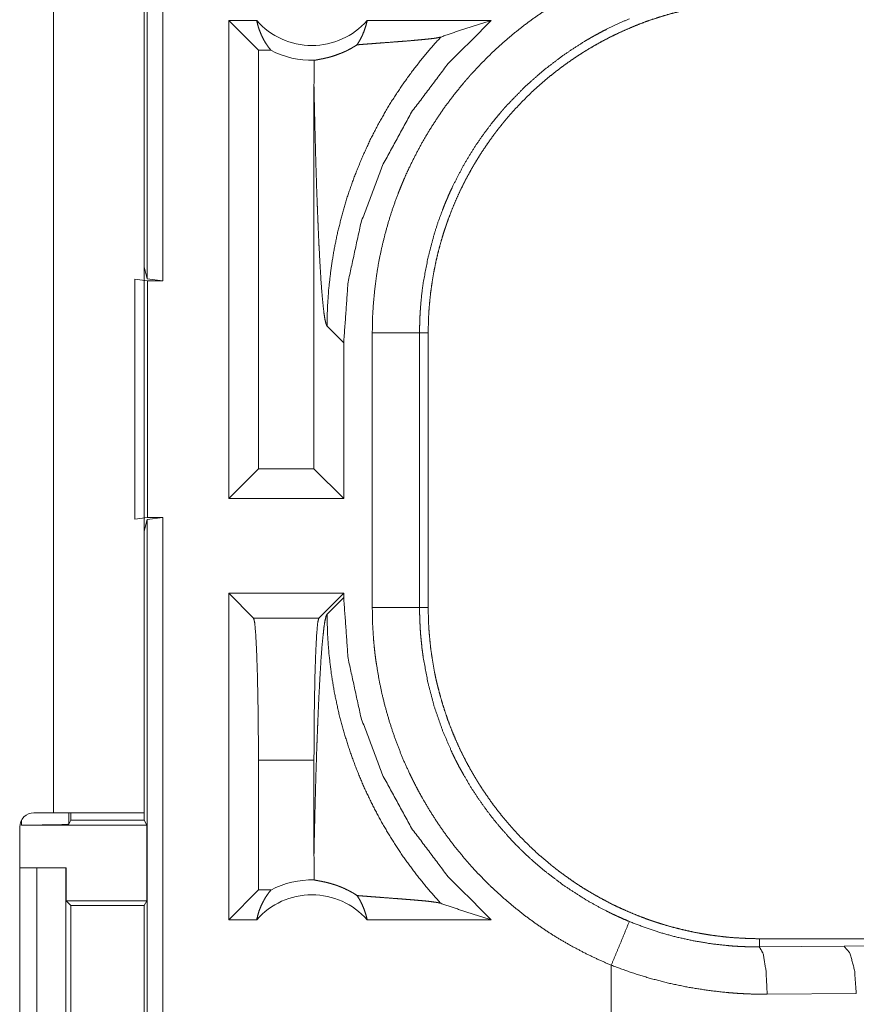
# Model space of a CAD drawing. Units: inches. Extents: x 23 to 149, y 8 to 132.
# Drawn here: x 34 to 35, y 21 to 22 of the extents above; entities that cross this region are included whole.
import ezdxf

# ---------------------------------------------------------------- set-up
doc = ezdxf.new("R2010")
doc.units = ezdxf.units.IN
doc.header["$MEASUREMENT"] = 0
doc.layers.add('Trimetric', color=7, linetype='Continuous', true_color=0xffffff)

msp = doc.modelspace()

# ---------------------------------------------------------------- linework, layer by layer
at = {"layer": 'Trimetric', "color": 18, "linetype": 'Continuous', "lineweight": 18}
for p, q in [((34.618, 21.2686), (34.618, 22.7644)), ((34.6347, 22.7665), (34.6347, 21.2665)), ((34.5189, 22.0885), (34.5189, 20.7045)), ((34.6149, 20.7045), (34.6149, 22.0885)), ((34.7041, 21.0365), (34.7041, 21.5415)), ((34.7337, 21.5415), (34.7041, 21.5415)), ((34.7355, 21.5101), (34.7041, 21.5415)), ((34.9815, 21.5415), (34.8504, 21.5415)), ((34.7487, 21.5101), (34.7355, 21.5101)), ((34.7355, 21.5101), (34.7355, 21.068)), ((34.7942, 21.4726), (34.7942, 21.068)), ((34.6149, 21.2812), (34.618, 21.2686)), ((34.6049, 21.2683), (34.6183, 21.2665)), ((34.6049, 21.0148), (34.6049, 21.2683)), ((34.6347, 21.2665), (34.618, 21.2686)), ((34.6183, 21.2665), (34.6183, 21.0165)), ((34.6183, 21.2665), (34.6347, 21.2665)), ((34.808, 21.2187), (34.8256, 21.201)), ((34.8558, 20.9213), (34.8558, 21.2117)), ((34.9057, 21.2117), (34.9057, 20.9213)), ((34.9057, 21.2117), (34.9149, 21.2117)), ((34.9149, 20.9213), (34.9149, 21.2117)), ((34.8256, 21.0365), (34.8256, 21.201)), ((34.7355, 21.068), (34.7041, 21.0365)), ((34.7942, 21.068), (34.7355, 21.068)), ((34.7942, 21.068), (34.8256, 21.0365)), ((34.8256, 21.0365), (34.7041, 21.0365)), ((34.6183, 21.0165), (34.6049, 21.0148)), ((34.618, 21.0144), (34.6149, 21.0019)), ((34.618, 21.0144), (34.6347, 21.0165)), ((34.618, 19.6349), (34.618, 21.0144)), ((34.6183, 21.0165), (34.6347, 21.0165)), ((34.6347, 21.0165), (34.6347, 19.637)), ((34.8256, 20.9365), (34.7041, 20.9365)), ((34.7041, 20.5915), (34.7041, 20.9365)), ((34.7304, 20.9102), (34.7041, 20.9365)), ((34.7993, 20.9102), (34.8256, 20.9365)), ((34.8256, 20.932), (34.808, 20.9144)), ((34.8256, 20.932), (34.8256, 20.9365)), ((34.9057, 20.9213), (34.9149, 20.9213)), ((34.7304, 20.9102), (34.7993, 20.9102)), ((34.7355, 20.7602), (34.7355, 20.623)), ((34.7942, 20.7602), (34.7355, 20.7602)), ((34.7942, 20.7602), (34.7942, 20.6604)), ((34.5189, 20.7045), (34.4984, 20.7045)), ((34.5352, 20.7045), (34.5352, 20.6924)), ((34.5374, 20.7045), (34.5374, 20.6968)), ((34.6149, 20.7045), (34.6149, 20.6968)), ((34.4852, 20.6915), (34.4852, 20.6967)), ((34.4852, 20.6915), (34.6175, 20.6915)), ((34.5374, 20.6968), (34.5352, 20.6924)), ((34.5374, 20.6968), (34.6149, 20.6968)), ((34.6175, 20.6915), (34.6149, 20.6968)), ((34.6175, 20.6915), (34.6175, 20.6115)), ((34.4834, 20.6895), (34.4834, 20.3535)), ((34.4834, 20.6465), (34.5014, 20.6465)), ((34.5014, 20.6465), (34.532, 20.6465)), ((34.5014, 20.3965), (34.5014, 20.6465)), ((34.532, 20.6465), (34.532, 20.3965)), ((34.532, 20.6465), (34.5323, 20.6465)), ((34.5323, 20.6465), (34.5323, 20.6115)), ((34.7355, 20.623), (34.7041, 20.5915)), ((34.7487, 20.623), (34.7355, 20.623)), ((34.5323, 20.6115), (34.5374, 20.6065)), ((34.5323, 20.6115), (34.6175, 20.6115)), ((34.615, 20.6065), (34.6175, 20.6115)), ((34.5374, 20.6065), (34.5374, 20.4366)), ((34.5374, 20.6065), (34.615, 20.6065)), ((34.615, 20.4366), (34.615, 20.6065)), ((34.7337, 20.5915), (34.7041, 20.5915)), ((34.9815, 20.5915), (34.8504, 20.5915)), ((35.2647, 20.5628), (35.2647, 20.5715)), ((40.7961, 20.5715), (35.2647, 20.5715)), ((35.3541, 20.5635), (36.0328, 20.5699)), ((35.2647, 20.5628), (35.3541, 20.5635)), ((35.1082, 20.5435), (35.1082, 20.4915)), ((35.367, 20.5135), (35.2729, 20.5129))]:
    msp.add_line(p, q, dxfattribs=at)
for centre, radius, start, end in [((34.792, 21.5929), 0.0777, 221.3424, 318.6576), ((34.792, 21.5929), 0.0934, 242.355, 271.5048), ((34.4984, 20.6895), 0.015, 90, 180), ((34.792, 20.5402), 0.0934, 88.4952, 117.645), ((34.792, 20.5402), 0.0777, 41.3424, 138.6576)]:
    msp.add_arc(centre, radius, start, end, dxfattribs=at)
for points, knots in [([(34.8558, 21.2117), (34.856, 21.2269), (34.8569, 21.2419), (34.8583, 21.2569), (34.8602, 21.2717), (34.8626, 21.2864), (34.8656, 21.301), (34.8692, 21.3155), (34.8732, 21.33), (34.8778, 21.3443), (34.883, 21.3585), (34.8844, 21.362), (34.8858, 21.3655), (34.8872, 21.369), (34.8887, 21.3725), (34.8917, 21.3795), (34.8949, 21.3863), (34.9016, 21.3998), (34.9087, 21.413), (34.9163, 21.4259), (34.9244, 21.4385), (34.9329, 21.4509), (34.942, 21.4629), (34.9467, 21.4688), (34.9515, 21.4747), (34.9539, 21.4776), (34.9564, 21.4804), (34.9589, 21.4833), (34.9614, 21.4861), (34.9718, 21.4971), (34.9825, 21.5077), (34.9936, 21.5179), (35.005, 21.5276), (35.0167, 21.5369), (35.0288, 21.5458), (35.0412, 21.5542), (35.054, 21.5623), (35.0573, 21.5642), (35.0606, 21.5661), (35.0639, 21.568), (35.0672, 21.5698), (35.0739, 21.5734), (35.0806, 21.5769), (35.0943, 21.5835), (35.1082, 21.5895)], [0, 0, 0.031448, 0.062712, 0.09384, 0.124877, 0.155862, 0.186836, 0.217843, 0.248922, 0.280119, 0.311472, 0.319341, 0.327224, 0.335105, 0.342975, 0.358683, 0.37435, 0.405594, 0.436752, 0.467865, 0.498972, 0.530125, 0.561357, 0.577016, 0.592715, 0.600582, 0.608453, 0.616338, 0.624216, 0.655616, 0.68688, 0.718049, 0.749165, 0.780275, 0.811411, 0.842629, 0.873963, 0.881818, 0.889689, 0.897567, 0.905456, 0.921223, 0.936973, 0.96847, 1, 1]), ([(34.9149, 21.2117), (34.915, 21.2204), (34.9153, 21.229), (34.9158, 21.2376), (34.9166, 21.2461), (34.9175, 21.2546), (34.9187, 21.2631), (34.92, 21.2715), (34.9216, 21.2799), (34.9233, 21.2882), (34.9253, 21.2966), (34.9275, 21.3049), (34.9299, 21.3131), (34.9311, 21.3172), (34.9325, 21.3213), (34.9332, 21.3234), (34.9339, 21.3254), (34.9346, 21.3275), (34.9353, 21.3295), (34.9383, 21.3376), (34.9415, 21.3456), (34.9449, 21.3535), (34.9484, 21.3613), (34.9522, 21.369), (34.9561, 21.3765), (34.9602, 21.384), (34.9645, 21.3914), (34.969, 21.3987), (34.9737, 21.4059), (34.9785, 21.4129), (34.9835, 21.4199), (34.9861, 21.4234), (34.9887, 21.4268), (34.9914, 21.4302), (34.9942, 21.4335), (34.9997, 21.4402), (35.0054, 21.4466), (35.0112, 21.4529), (35.0172, 21.459), (35.0233, 21.465), (35.0296, 21.4708), (35.036, 21.4765), (35.0425, 21.482), (35.0492, 21.4873), (35.056, 21.4925), (35.0629, 21.4975), (35.07, 21.5024), (35.0736, 21.5048), (35.0773, 21.5071), (35.0791, 21.5083), (35.0809, 21.5094), (35.0828, 21.5105), (35.0846, 21.5117), (35.0921, 21.516), (35.0996, 21.5202), (35.1072, 21.5241), (35.1149, 21.5279), (35.1227, 21.5314), (35.1305, 21.5348), (35.1384, 21.538), (35.1464, 21.541), (35.1545, 21.5437), (35.1627, 21.5463), (35.1709, 21.5487), (35.1793, 21.5509), (35.1834, 21.552), (35.1877, 21.553), (35.1919, 21.5539), (35.1961, 21.5548), (35.2046, 21.5563), (35.2131, 21.5577), (35.2217, 21.5589), (35.2302, 21.5598), (35.2388, 21.5606), (35.2474, 21.5611), (35.256, 21.5614), (35.2647, 21.5615)], [0, 0, 0.01573, 0.031405, 0.047034, 0.062628, 0.078194, 0.093742, 0.109283, 0.124823, 0.140376, 0.155947, 0.171545, 0.187186, 0.195025, 0.202875, 0.206804, 0.210738, 0.214679, 0.218616, 0.234332, 0.249995, 0.265616, 0.281202, 0.29676, 0.312306, 0.327844, 0.343388, 0.358941, 0.37452, 0.390128, 0.405775, 0.413622, 0.421476, 0.429351, 0.437224, 0.452929, 0.46858, 0.484191, 0.49977, 0.515323, 0.530865, 0.546406, 0.561952, 0.577511, 0.593097, 0.608713, 0.624378, 0.632224, 0.640091, 0.644028, 0.647967, 0.651905, 0.655838, 0.671525, 0.687162, 0.702769, 0.718338, 0.73389, 0.749434, 0.764975, 0.780522, 0.79609, 0.811681, 0.827311, 0.842981, 0.850838, 0.858713, 0.866592, 0.874455, 0.890167, 0.905854, 0.921525, 0.93719, 0.952859, 0.968547, 0.984258, 1, 1]), ([(34.7337, 21.5415), (34.7349, 21.5365), (34.7364, 21.5317), (34.7383, 21.527), (34.7405, 21.5224), (34.7429, 21.5181), (34.7457, 21.514), (34.7487, 21.5101)], [0, 0, 0.146074, 0.291262, 0.43552, 0.578602, 0.720436, 0.860977, 1, 1]), ([(34.8256, 21.201), (34.8302, 21.2652), (34.8439, 21.3281), (34.8665, 21.3883), (34.8973, 21.4447), (34.9359, 21.4961), (34.9815, 21.5415)], [0, 0, 0.166718, 0.333413, 0.500082, 0.666732, 0.833368, 1, 1]), ([(34.8397, 21.5159), (34.8426, 21.5206), (34.8451, 21.5255), (34.8472, 21.5307), (34.849, 21.536), (34.8504, 21.5415)], [0, 0, 0.196422, 0.394876, 0.595104, 0.79692, 1, 1]), ([(35.1273, 21.5434), (35.1151, 21.5381), (35.1031, 21.5323), (35.0972, 21.5292), (35.0914, 21.5261), (35.0885, 21.5245), (35.0856, 21.5228), (35.0827, 21.5211), (35.0798, 21.5195), (35.0577, 21.505), (35.0368, 21.4891), (35.0171, 21.4717), (34.9986, 21.4527), (34.9964, 21.4503), (34.9942, 21.4478), (34.992, 21.4452), (34.9899, 21.4427), (34.9857, 21.4376), (34.9815, 21.4324), (34.9736, 21.4219), (34.9661, 21.4111), (34.959, 21.4), (34.9523, 21.3887), (34.9461, 21.3771), (34.9402, 21.3653), (34.9374, 21.3593), (34.9348, 21.3532), (34.9335, 21.3502), (34.9322, 21.3471), (34.931, 21.344), (34.9298, 21.3409), (34.9252, 21.3284), (34.9212, 21.3159), (34.9145, 21.2904), (34.9096, 21.2646), (34.9079, 21.2515), (34.9067, 21.2383), (34.9065, 21.235), (34.9063, 21.2317), (34.9061, 21.2284), (34.906, 21.2251), (34.9058, 21.2184), (34.9057, 21.2117)], [0, 0, 0.031489, 0.062946, 0.078682, 0.094424, 0.102301, 0.110169, 0.11803, 0.125876, 0.188342, 0.250497, 0.312696, 0.375266, 0.383132, 0.391005, 0.398875, 0.406729, 0.422409, 0.438051, 0.469246, 0.500359, 0.53143, 0.562503, 0.593621, 0.624818, 0.640468, 0.656155, 0.66401, 0.67188, 0.679755, 0.68762, 0.718966, 0.750179, 0.812373, 0.874538, 0.90572, 0.937027, 0.944879, 0.952742, 0.960615, 0.968493, 0.984246, 1, 1]), ([(34.9281, 21.5241), (34.9457, 21.5302), (34.9635, 21.536), (34.9815, 21.5415)], [0, 0, 0.330988, 0.664474, 1, 1]), ([(34.9281, 21.5241), (34.9134, 21.5075), (34.8996, 21.4902), (34.8867, 21.4723), (34.8747, 21.4539), (34.8637, 21.435), (34.8537, 21.4158), (34.8448, 21.3962), (34.8368, 21.3764), (34.8298, 21.3565), (34.8239, 21.3365), (34.8189, 21.3165), (34.8149, 21.2966), (34.8119, 21.2768), (34.8097, 21.2572), (34.8084, 21.2378), (34.808, 21.2187)], [0, 0, 0.066041, 0.131933, 0.197609, 0.262986, 0.327979, 0.392532, 0.456567, 0.520014, 0.582821, 0.644918, 0.706256, 0.766787, 0.826462, 0.885249, 0.943103, 1, 1]), ([(34.8397, 21.5159), (34.8459, 21.5164), (34.8523, 21.5169), (34.8588, 21.5174), (34.8654, 21.5179), (34.8787, 21.5189), (34.8853, 21.5194), (34.8917, 21.5199), (34.8979, 21.5204), (34.9038, 21.521), (34.9094, 21.5215), (34.9145, 21.522), (34.9191, 21.5225), (34.9229, 21.523), (34.9259, 21.5236), (34.9281, 21.5241)], [0, 0, 0.070047, 0.142136, 0.215724, 0.290296, 0.440356, 0.514527, 0.587201, 0.657574, 0.724699, 0.787701, 0.845452, 0.896868, 0.940657, 0.975476, 1, 1]), ([(34.7945, 21.4995), (34.7954, 21.4997), (34.7966, 21.4999), (34.7981, 21.5002), (34.7998, 21.5005), (34.8018, 21.5009), (34.804, 21.5013), (34.8065, 21.5019), (34.8092, 21.5025), (34.8121, 21.5033), (34.8153, 21.5043), (34.8187, 21.5055), (34.8224, 21.5069), (34.8233, 21.5072), (34.8243, 21.5077), (34.8253, 21.5081), (34.8263, 21.5085), (34.8284, 21.5095), (34.8305, 21.5106), (34.8327, 21.5117), (34.8349, 21.513), (34.8373, 21.5144), (34.8397, 21.5159)], [0, 0, 0.019448, 0.044699, 0.07548, 0.111703, 0.153227, 0.19998, 0.252058, 0.309373, 0.372134, 0.44062, 0.515137, 0.596259, 0.61764, 0.639485, 0.661783, 0.68449, 0.731315, 0.780225, 0.831278, 0.884691, 0.94081, 1, 1]), ([(34.7945, 21.4995), (34.7943, 21.486), (34.7942, 21.4726)], [0, 0, 0.499931, 1, 1]), ([(34.7942, 21.4726), (34.7947, 21.4483), (34.7953, 21.4244), (34.7956, 21.4126), (34.7959, 21.4011), (34.7962, 21.3897), (34.7966, 21.3785), (34.7969, 21.3675), (34.7973, 21.3568), (34.7977, 21.3463), (34.7981, 21.3361), (34.7985, 21.3262), (34.7989, 21.3167), (34.7993, 21.3074), (34.7998, 21.2985), (34.8007, 21.2818), (34.8016, 21.2668), (34.8026, 21.2535), (34.8037, 21.2422), (34.8047, 21.2329), (34.8058, 21.2258), (34.8069, 21.221), (34.808, 21.2187)], [0, 0, 0.09567, 0.189517, 0.235599, 0.281031, 0.325742, 0.369669, 0.41273, 0.45486, 0.495988, 0.536033, 0.574931, 0.612598, 0.648972, 0.683962, 0.749534, 0.808718, 0.860951, 0.905673, 0.94235, 0.970514, 0.989766, 1, 1]), ([(34.8558, 21.2117), (34.8985, 21.2117), (34.9057, 21.2117)], [0, 0, 0.854723, 1, 1]), ([(34.9815, 20.5915), (34.9359, 20.6369), (34.8973, 20.6883), (34.8665, 20.7447), (34.8439, 20.805), (34.8302, 20.8678), (34.8256, 20.932)], [0, 0, 0.166632, 0.333268, 0.499918, 0.666587, 0.833282, 1, 1]), ([(34.8558, 20.9213), (34.8985, 20.9213), (34.9057, 20.9213)], [0, 0, 0.854723, 1, 1]), ([(35.1082, 20.5435), (35.0943, 20.5496), (35.0808, 20.5561), (35.0675, 20.5631), (35.0545, 20.5705), (35.0419, 20.5784), (35.0295, 20.5868), (35.0174, 20.5956), (35.0057, 20.6049), (34.9942, 20.6146), (34.9831, 20.6248), (34.9803, 20.6274), (34.9776, 20.6301), (34.9749, 20.6327), (34.9723, 20.6354), (34.967, 20.6409), (34.9619, 20.6464), (34.952, 20.6578), (34.9425, 20.6694), (34.9335, 20.6814), (34.9249, 20.6937), (34.9168, 20.7063), (34.9091, 20.7193), (34.9055, 20.7258), (34.9019, 20.7325), (34.9002, 20.7359), (34.8985, 20.7393), (34.8968, 20.7427), (34.8952, 20.7461), (34.8889, 20.7599), (34.8833, 20.7738), (34.8781, 20.788), (34.8735, 20.8022), (34.8694, 20.8166), (34.8658, 20.8312), (34.8628, 20.8459), (34.8603, 20.8608), (34.8597, 20.8646), (34.8592, 20.8683), (34.8587, 20.8721), (34.8583, 20.8759), (34.8575, 20.8834), (34.8569, 20.891), (34.856, 20.9061), (34.8558, 20.9213)], [0, 0, 0.03145, 0.062716, 0.093842, 0.124874, 0.155862, 0.186835, 0.217844, 0.248921, 0.280117, 0.311473, 0.319344, 0.327223, 0.335104, 0.342973, 0.358681, 0.374347, 0.405593, 0.436748, 0.467864, 0.498975, 0.530123, 0.561357, 0.577018, 0.592718, 0.600581, 0.608458, 0.616342, 0.62422, 0.655619, 0.686879, 0.718049, 0.749165, 0.780274, 0.811412, 0.842632, 0.873966, 0.881823, 0.889691, 0.897574, 0.905462, 0.921223, 0.936977, 0.968475, 1, 1]), ([(34.9057, 20.9213), (34.9057, 20.9196), (34.9057, 20.918), (34.9058, 20.9163), (34.9058, 20.9147), (34.9059, 20.9113), (34.906, 20.908), (34.9063, 20.9014), (34.9067, 20.8947), (34.9073, 20.8881), (34.908, 20.8815), (34.9083, 20.8782), (34.9088, 20.8749), (34.9092, 20.8716), (34.9097, 20.8683), (34.9145, 20.8423), (34.9212, 20.8169), (34.9298, 20.792), (34.9402, 20.7677), (34.9417, 20.7647), (34.9431, 20.7617), (34.9446, 20.7588), (34.9461, 20.7558), (34.9493, 20.7499), (34.9525, 20.7442), (34.9592, 20.7328), (34.9663, 20.7217), (34.9738, 20.711), (34.9817, 20.7004), (34.99, 20.6902), (34.9987, 20.6803), (35.0031, 20.6754), (35.0077, 20.6706), (35.0101, 20.6683), (35.0124, 20.6659), (35.0148, 20.6636), (35.0172, 20.6613), (35.027, 20.6523), (35.037, 20.6438), (35.058, 20.6278), (35.08, 20.6135), (35.0914, 20.6069), (35.1031, 20.6008), (35.1061, 20.5993), (35.1091, 20.5978), (35.1121, 20.5964), (35.1151, 20.595), (35.1212, 20.5923), (35.1273, 20.5897)], [0, 0, 0.003938, 0.007875, 0.011813, 0.015751, 0.02362, 0.031488, 0.047216, 0.062946, 0.078681, 0.094424, 0.102301, 0.110172, 0.118029, 0.125877, 0.188341, 0.250501, 0.312697, 0.375263, 0.383131, 0.391008, 0.398871, 0.406727, 0.422409, 0.43805, 0.469246, 0.500356, 0.531428, 0.562502, 0.593618, 0.624822, 0.640468, 0.656151, 0.664011, 0.671882, 0.679756, 0.687621, 0.718965, 0.750182, 0.812372, 0.874539, 0.905725, 0.937025, 0.944876, 0.952743, 0.960618, 0.968493, 0.984244, 1, 1]), ([(35.2647, 20.5715), (35.256, 20.5716), (35.2474, 20.572), (35.2388, 20.5725), (35.2303, 20.5732), (35.2218, 20.5742), (35.2133, 20.5753), (35.2049, 20.5767), (35.1965, 20.5782), (35.1882, 20.58), (35.1798, 20.582), (35.1715, 20.5841), (35.1633, 20.5865), (35.1592, 20.5878), (35.1551, 20.5891), (35.153, 20.5898), (35.151, 20.5905), (35.1489, 20.5912), (35.1469, 20.5919), (35.1388, 20.5949), (35.1308, 20.5981), (35.1229, 20.6015), (35.1151, 20.6051), (35.1074, 20.6088), (35.0999, 20.6128), (35.0924, 20.6169), (35.085, 20.6212), (35.0777, 20.6256), (35.0705, 20.6303), (35.0635, 20.6352), (35.0565, 20.6402), (35.053, 20.6428), (35.0496, 20.6454), (35.0462, 20.6481), (35.0429, 20.6508), (35.0362, 20.6564), (35.0298, 20.662), (35.0235, 20.6679), (35.0174, 20.6739), (35.0114, 20.68), (35.0056, 20.6862), (34.9999, 20.6926), (34.9944, 20.6992), (34.9891, 20.7058), (34.9839, 20.7126), (34.9789, 20.7196), (34.974, 20.7267), (34.9716, 20.7303), (34.9693, 20.7339), (34.9681, 20.7357), (34.967, 20.7376), (34.9659, 20.7394), (34.9647, 20.7413), (34.9604, 20.7487), (34.9562, 20.7562), (34.9523, 20.7639), (34.9485, 20.7715), (34.945, 20.7793), (34.9416, 20.7872), (34.9384, 20.7951), (34.9354, 20.8031), (34.9327, 20.8112), (34.9301, 20.8193), (34.9277, 20.8276), (34.9255, 20.8359), (34.9244, 20.8401), (34.9234, 20.8443), (34.9225, 20.8485), (34.9216, 20.8528), (34.9201, 20.8613), (34.9187, 20.8698), (34.9175, 20.8783), (34.9166, 20.8869), (34.9158, 20.8954), (34.9153, 20.904), (34.915, 20.9127), (34.9149, 20.9213)], [0, 0, 0.01573, 0.031405, 0.047034, 0.062631, 0.078194, 0.093745, 0.109286, 0.124826, 0.140375, 0.155949, 0.171546, 0.187186, 0.195024, 0.202874, 0.206807, 0.210738, 0.214676, 0.218616, 0.234333, 0.249995, 0.265618, 0.281204, 0.296761, 0.312308, 0.327843, 0.343388, 0.358942, 0.374517, 0.390128, 0.405776, 0.413624, 0.42148, 0.429353, 0.437225, 0.45293, 0.468582, 0.484193, 0.499767, 0.515327, 0.530866, 0.546407, 0.561953, 0.577513, 0.593098, 0.608717, 0.624376, 0.632228, 0.640092, 0.64403, 0.64797, 0.651906, 0.655834, 0.671525, 0.687164, 0.702769, 0.71834, 0.733893, 0.749435, 0.764976, 0.780522, 0.796089, 0.811682, 0.827307, 0.842984, 0.850841, 0.858713, 0.866592, 0.874458, 0.890167, 0.905854, 0.921525, 0.93719, 0.952862, 0.968547, 0.984258, 1, 1]), ([(34.7355, 20.7602), (34.7354, 20.7929), (34.735, 20.824), (34.7344, 20.852), (34.7336, 20.8756), (34.7326, 20.8937), (34.7316, 20.9054), (34.7304, 20.9102)], [0, 0, 0.217465, 0.424503, 0.611221, 0.768673, 0.889367, 0.967585, 1, 1]), ([(34.7942, 20.6604), (34.7947, 20.6848), (34.7953, 20.7087), (34.7956, 20.7204), (34.7959, 20.732), (34.7962, 20.7434), (34.7966, 20.7546), (34.7969, 20.7655), (34.7973, 20.7763), (34.7977, 20.7867), (34.7981, 20.7969), (34.7985, 20.8068), (34.7989, 20.8164), (34.7993, 20.8256), (34.7998, 20.8346), (34.8007, 20.8512), (34.8016, 20.8663), (34.8026, 20.8795), (34.8037, 20.8909), (34.8047, 20.9002), (34.8058, 20.9073), (34.8069, 20.912), (34.808, 20.9144)], [0, 0, 0.09567, 0.189517, 0.235599, 0.281031, 0.325748, 0.369669, 0.41273, 0.45486, 0.495988, 0.536033, 0.574931, 0.612598, 0.648972, 0.683962, 0.749534, 0.808724, 0.860951, 0.905673, 0.94235, 0.970514, 0.989766, 1, 1]), ([(34.7993, 20.9102), (34.7981, 20.9054), (34.7971, 20.8937), (34.7961, 20.8756), (34.7953, 20.852), (34.7947, 20.824), (34.7943, 20.7929), (34.7942, 20.7602)], [0, 0, 0.032415, 0.110633, 0.231327, 0.388779, 0.575497, 0.782535, 1, 1]), ([(34.9281, 20.6089), (34.9141, 20.6247), (34.901, 20.641), (34.8886, 20.658), (34.877, 20.6755), (34.8663, 20.6935), (34.8564, 20.712), (34.8473, 20.731), (34.8392, 20.7504), (34.832, 20.7701), (34.8257, 20.7901), (34.8203, 20.8104), (34.8159, 20.8309), (34.8125, 20.8516), (34.81, 20.8725), (34.8085, 20.8934), (34.808, 20.9144)], [0, 0, 0.062517, 0.125027, 0.187541, 0.250054, 0.312561, 0.375072, 0.43758, 0.500082, 0.56258, 0.625081, 0.687576, 0.750068, 0.812557, 0.875039, 0.937521, 1, 1]), ([(34.6149, 20.7045), (34.6102, 20.7045), (34.5753, 20.7045), (34.5189, 20.7045)], [0, 0, 0.04893, 0.412194, 1, 1]), ([(34.5352, 20.6924), (34.5313, 20.6921), (34.5204, 20.6918), (34.5042, 20.6916), (34.4852, 20.6915)], [0, 0, 0.078836, 0.296224, 0.619452, 1, 1]), ([(34.7942, 20.6604), (34.7943, 20.647), (34.7945, 20.6336)], [0, 0, 0.500069, 1, 1]), ([(34.8397, 20.6171), (34.8373, 20.6187), (34.835, 20.6201), (34.8327, 20.6213), (34.8305, 20.6225), (34.8264, 20.6245), (34.8225, 20.6262), (34.8206, 20.6269), (34.8188, 20.6276), (34.8179, 20.6279), (34.817, 20.6282), (34.8162, 20.6285), (34.8153, 20.6287), (34.8121, 20.6297), (34.8092, 20.6305), (34.8065, 20.6312), (34.804, 20.6317), (34.8018, 20.6322), (34.7998, 20.6325), (34.7981, 20.6329), (34.7966, 20.6331), (34.7954, 20.6334), (34.7945, 20.6336)], [0, 0, 0.058966, 0.114861, 0.168108, 0.218936, 0.31411, 0.40185, 0.443154, 0.482926, 0.50228, 0.521228, 0.539762, 0.557903, 0.626749, 0.68986, 0.747452, 0.799676, 0.846567, 0.88823, 0.924519, 0.955294, 0.980552, 1, 1]), ([(34.7337, 20.5915), (34.7349, 20.5965), (34.7364, 20.6014), (34.7383, 20.6061), (34.7405, 20.6106), (34.7429, 20.615), (34.7457, 20.6191), (34.7487, 20.623)], [0, 0, 0.146074, 0.291262, 0.435478, 0.578601, 0.720436, 0.860977, 1, 1]), ([(34.8397, 20.6171), (34.8426, 20.6125), (34.8451, 20.6075), (34.8472, 20.6024), (34.849, 20.597), (34.8504, 20.5915)], [0, 0, 0.196422, 0.394876, 0.595104, 0.79692, 1, 1]), ([(34.8397, 20.6171), (34.8459, 20.6166), (34.8523, 20.6161), (34.8588, 20.6156), (34.8654, 20.6151), (34.8787, 20.6141), (34.8853, 20.6136), (34.8917, 20.6131), (34.8979, 20.6126), (34.9038, 20.6121), (34.9094, 20.6116), (34.9145, 20.6111), (34.9191, 20.6105), (34.9229, 20.61), (34.9259, 20.6095), (34.9281, 20.6089)], [0, 0, 0.070047, 0.142136, 0.215724, 0.290296, 0.440356, 0.514527, 0.587201, 0.657574, 0.724699, 0.787701, 0.845452, 0.896868, 0.940657, 0.975476, 1, 1]), ([(34.9281, 20.6089), (34.9457, 20.6029), (34.9635, 20.5971), (34.9815, 20.5915)], [0, 0, 0.330988, 0.664474, 1, 1]), ([(35.1273, 20.5897), (35.1176, 20.5661), (35.1082, 20.5435)], [0, 0, 0.509812, 1, 1]), ([(35.1273, 20.5897), (35.1439, 20.5833), (35.1607, 20.5778), (35.1776, 20.5731), (35.1948, 20.5694), (35.212, 20.5664), (35.2295, 20.5644), (35.2339, 20.564), (35.2383, 20.5636), (35.2427, 20.5634), (35.2471, 20.5632), (35.2515, 20.563), (35.2559, 20.5629), (35.2581, 20.5629), (35.2603, 20.5628), (35.2614, 20.5628), (35.263, 20.5628), (35.2636, 20.5628), (35.2638, 20.5628), (35.2641, 20.5628), (35.2643, 20.5628), (35.2644, 20.5628), (35.2645, 20.5628), (35.2647, 20.5628)], [0, 0, 0.126164, 0.251457, 0.376206, 0.500684, 0.625225, 0.750132, 0.78145, 0.812783, 0.844066, 0.875305, 0.906526, 0.937713, 0.953291, 0.968869, 0.976634, 0.988329, 0.992211, 0.994153, 0.996094, 0.997088, 0.998059, 0.999029, 1, 1]), ([(35.2729, 20.5129), (35.2717, 20.5374), (35.2687, 20.5556), (35.2647, 20.5628)], [0, 0, 0.47827, 0.838147, 1, 1]), ([(35.367, 20.5135), (35.3652, 20.5381), (35.3604, 20.5563), (35.3541, 20.5635)], [0, 0, 0.463558, 0.818397, 1, 1]), ([(35.2729, 20.5129), (35.2624, 20.5129), (35.2519, 20.5132), (35.2466, 20.5135), (35.2413, 20.5138), (35.2361, 20.5142), (35.2308, 20.5146), (35.2099, 20.517), (35.1892, 20.5203), (35.1686, 20.5246), (35.1483, 20.5299), (35.1282, 20.5362), (35.1082, 20.5435)], [0, 0, 0.062383, 0.124851, 0.156126, 0.18742, 0.218758, 0.250086, 0.375023, 0.499617, 0.624145, 0.748851, 0.874036, 1, 1])]:
    msp.add_open_spline(points, degree=1, knots=knots, dxfattribs=at)

doc.saveas('drawing.dxf')
